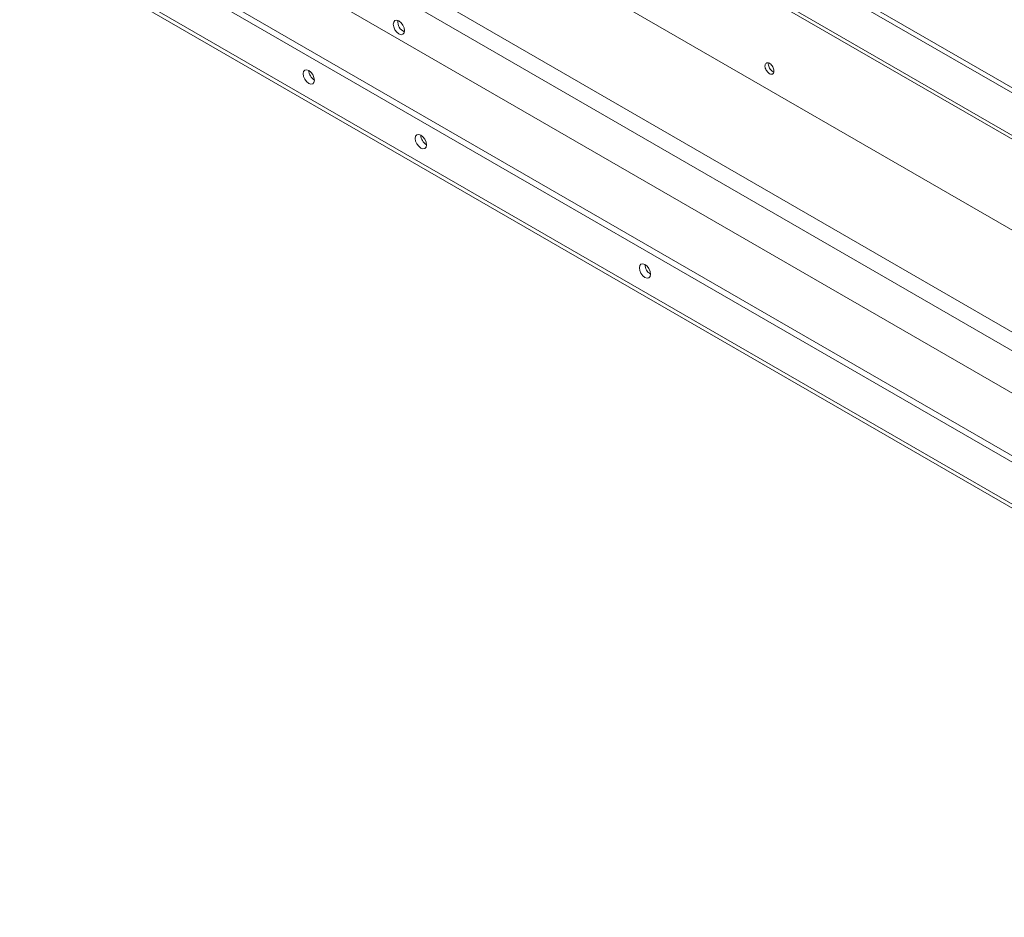
# Paper-space layout 'Sheet1(2)' of a CAD drawing. Units: millimetres. Extents: x 74 to 2862, y 214 to 2930.
# Drawn here: x 1466 to 1776, y 1737 to 2020 of the extents above; entities that cross this region are included whole.
import ezdxf

# ---------------------------------------------------------------- set-up
doc = ezdxf.new("R2010")
doc.units = ezdxf.units.MM

psp = doc.layouts.new('Sheet1(2)')

# ---------------------------------------------------------------- linework, layer by layer
at = {"color": 7, "linetype": 'Continuous', "lineweight": 0}
for p, q in [((1494.149, 2162.777), (1989.83, 1876.626)), ((1494.149, 2161.145), (1989.83, 1874.994)), ((1554.394, 2111.757), (1953.202, 1881.529)), ((1554.394, 2083.058), (1898.826, 1884.222)), ((2001.498, 1738.514), (1465.511, 2047.932)), ((1466.298, 2046.193), (2002.285, 1736.774)), ((1954.871, 1778.659), (1510.715, 2035.064)), ((1955.155, 1780.536), (1512.529, 2036.059)), ((1553.566, 2032.125), (1889.068, 1838.444)), ((1701.72, 2005.999), (1701.788, 2006.385))]:
    psp.add_line(p, q, dxfattribs=at)
at = {"color": 8, "linetype": 'Continuous', "lineweight": 0}
for p, q in [((1554.394, 2112.974), (1953.202, 1882.747)), ((1554.394, 2050.917), (1899.206, 1851.861)), ((1554.394, 2045.038), (1894.086, 1848.938))]:
    psp.add_line(p, q, dxfattribs=at)
at = {"color": 7, "linetype": 'Continuous', "lineweight": 0, "flags": 128}
for points in [[(1585.153, 2015.523), (1585.83, 2015.288), (1586.403, 2015.399), (1586.786, 2015.84), (1586.921, 2016.544), (1586.786, 2017.403), (1586.403, 2018.286), (1585.83, 2019.06), (1585.153, 2019.606), (1584.477, 2019.841), (1583.903, 2019.729), (1583.52, 2019.288), (1583.385, 2018.585), (1583.52, 2017.726), (1583.903, 2016.843), (1584.477, 2016.069), (1585.153, 2015.523)], [(1558.495, 2000.949), (1558.361, 2000.246), (1557.978, 1999.805), (1557.404, 1999.693), (1556.728, 1999.928), (1556.051, 2000.474), (1555.478, 2001.248), (1555.094, 2002.131), (1554.96, 2002.99), (1555.094, 2003.694), (1555.478, 2004.135), (1556.051, 2004.246), (1556.728, 2004.011), (1557.404, 2003.465), (1557.978, 2002.692), (1558.361, 2001.808), (1558.495, 2000.949)], [(1593.851, 1980.539), (1593.716, 1979.836), (1593.333, 1979.394), (1592.759, 1979.283), (1592.083, 1979.518), (1591.406, 1980.064), (1590.833, 1980.838), (1590.45, 1981.721), (1590.315, 1982.58), (1590.45, 1983.284), (1590.833, 1983.725), (1591.406, 1983.836), (1592.083, 1983.601), (1592.759, 1983.055), (1593.333, 1982.281), (1593.716, 1981.398), (1593.851, 1980.539)], [(1664.561, 1939.719), (1664.427, 1939.015), (1664.044, 1938.574), (1663.47, 1938.463), (1662.794, 1938.698), (1662.117, 1939.244), (1661.544, 1940.017), (1661.16, 1940.901), (1661.026, 1941.76), (1661.16, 1942.463), (1661.544, 1942.904), (1662.117, 1943.016), (1662.794, 1942.78), (1663.47, 1942.235), (1664.044, 1941.461), (1664.427, 1940.578), (1664.561, 1939.719)]]:
    psp.add_lwpolyline(points, dxfattribs=at)
at = {"color": 7, "linetype": 'Continuous', "lineweight": 0}
for centre, radius, start, end in [((1588.28, 2019.37), 3.473, 173.57716, 246.41743), ((1560.444, 2004.115), 3.718, 181.60177, 238.39281), ((1595.799, 1983.705), 3.718, 181.60187, 238.39271), ((1666.51, 1942.884), 3.718, 181.60175, 238.39287)]:
    psp.add_arc(centre, radius, start, end, dxfattribs=at)
for points, knots in [([(1700.659, 2005.387), (1700.676, 2005.562), (1700.711, 2005.912), (1700.975, 2006.273), (1701.358, 2006.452), (1701.824, 2006.418), (1702.309, 2006.172), (1702.759, 2005.742), (1703.128, 2005.178), (1703.384, 2004.548), (1703.504, 2003.926), (1703.479, 2003.387), (1703.311, 2002.99), (1703.015, 2002.775), (1702.612, 2002.763), (1702.143, 2002.951), (1701.66, 2003.315), (1701.216, 2003.817), (1700.872, 2004.403), (1700.686, 2004.95), (1700.667, 2005.263), (1700.659, 2005.387)], [0, 0, 0, 0, 0.05350702, 0.10700674, 0.16067389, 0.21445246, 0.26804888, 0.32145306, 0.37495421, 0.42869059, 0.48243444, 0.53594683, 0.58935109, 0.64293599, 0.69671125, 0.75039013, 0.80383284, 0.85726979, 0.91093946, 0.96471732, 1, 1, 1, 1]), ([(1703.459, 2003.495), (1703.376, 2003.523), (1703.142, 2003.603), (1702.726, 2003.934), (1702.283, 2004.426), (1701.935, 2005.013), (1701.747, 2005.56), (1701.727, 2005.874), (1701.72, 2005.999)], [0, 0, 0, 0, 0.1047738, 0.296139, 0.4874745, 0.6797833, 0.8725511, 1, 1, 1, 1])]:
    psp.add_open_spline(points, degree=3, knots=knots, dxfattribs=at)

doc.saveas('drawing.dxf')
